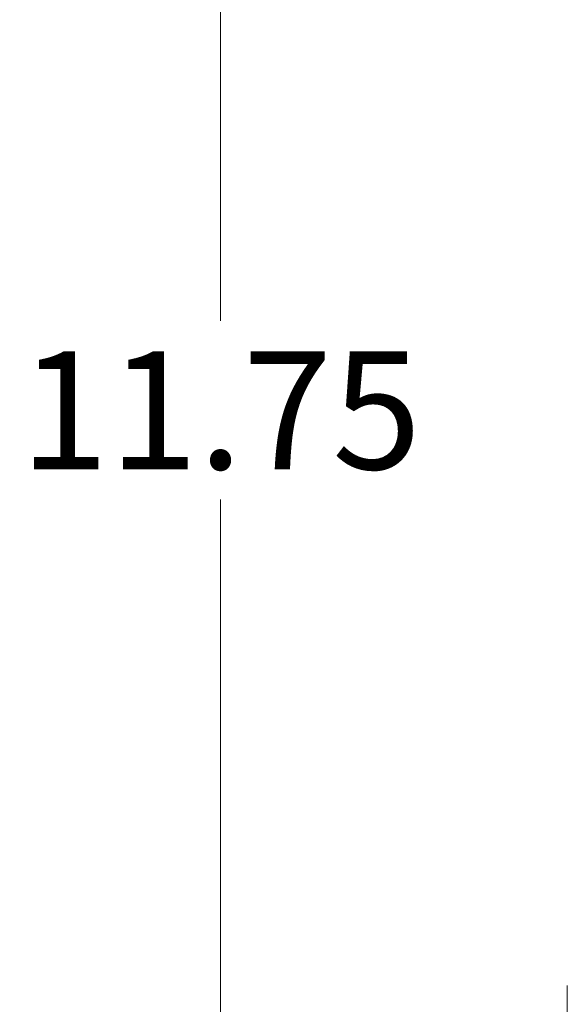
# Model space of a CAD drawing. Units: inches. Extents: x 0.9 to 89.2, y 3.1 to 56.3.
# Drawn here: x 39.1 to 41.4, y 30.1 to 34.2 of the extents above; entities that cross this region are included whole.
import ezdxf

# ---------------------------------------------------------------- set-up
doc = ezdxf.new("R2010")
doc.units = ezdxf.units.IN
doc.header["$LTSCALE"] = 5.333333
doc.header["$MEASUREMENT"] = 0
doc.layers.add('Dimension (ANSI)', color=7, linetype='Continuous', lineweight=13)
doc.layers.add('Visible (ANSI)', color=7, linetype='Continuous', lineweight=13)
doc.styles.add('Note Text (ANSI)', font='RomanS.shx')
doc.dimstyles.new('Default (ANSI)', dxfattribs={"dimscale": 5.333333, "dimtxt": 0.093, "dimasz": 0.0735, "dimexe": 0.0945, "dimexo": 0.048, "dimgap": 0.024, "dimtad": 0, "dimtih": 1, "dimtoh": 1, "dimrnd": 1e-08, "dimzin": 0, "dimdsep": 46, "dimtxsty": 'Note Text (ANSI)', "dimcen": 0.09, "dimdle": 0.2955, "dimclrd": 256, "dimclre": 256, "dimclrt": 256, "dimadec": 0, "dimazin": 0, "dimtfac": 1.290323, "dimtofl": 0, "dimtmove": 0, "dimatfit": 3, "dimfxl": 1, "dimtolj": 1, "dimtzin": 4, "dimlwd": -1, "dimlwe": -1, "dimarcsym": 0})

# ---------------------------------------------------------------- blocks, each defined once
blk = doc.blocks.new('*D16')
at = {"layer": 'Defpoints', "color": 0, "transparency": 16777216}
for p in [(39.958, 38.4285), (43.7911, 38.4285), (43.7911, 26.6785)]:
    blk.add_point(p, dxfattribs=at)
at = {"layer": 'Dimension (ANSI)', "transparency": 16777216}
for p, q in [((43.5351, 38.4285), (39.454, 38.4285)), ((39.958, 38.0365), (39.958, 32.9295)), ((39.958, 27.0705), (39.958, 32.1775)), ((43.5351, 26.6785), (39.454, 26.6785))]:
    blk.add_line(p, q, dxfattribs=at)
for points in [[(39.8927, 38.0365), (40.0233, 38.0365), (39.958, 38.4285)], [(39.8927, 27.0705), (40.0233, 27.0705), (39.958, 26.6785)]]:
    blk.add_solid(points, dxfattribs=at)
at = {"layer": 'Dimension (ANSI)', "transparency": 16777216, "insert": (39.958, 32.5535), "char_height": 0.496, "attachment_point": 5, "style": 'Note Text (ANSI)'}
blk.add_mtext('\\A1;11.75', dxfattribs=at)

msp = doc.modelspace()

# ---------------------------------------------------------------- linework, layer by layer
at = {"layer": 'Visible (ANSI)'}
msp.add_line((41.4172, 29.2074), (41.4172, 30.1334), dxfattribs=at)

# ---------------------------------------------------------------- dimensions: what is measured, and where the dimension line sits
at = {"layer": 'Dimension (ANSI)'}
dim = msp.add_linear_dim(base=(39.958, 38.4285), p1=(43.7911, 26.6785), p2=(43.7911, 38.4285), angle=270, dimstyle='Default (ANSI)', override={"dimgap": 0.024, "dimdec": 2, "dimtol": 0, "dimlim": 0, "dimtp": 0, "dimtm": 0, "dimtdec": 2, "dimatfit": 1}, dxfattribs=at)
dim.commit()
dim.dimension.update_dxf_attribs({"geometry": '*D16', "text_midpoint": (39.958, 32.5535), "dimtype": 160})

doc.saveas('drawing.dxf')
